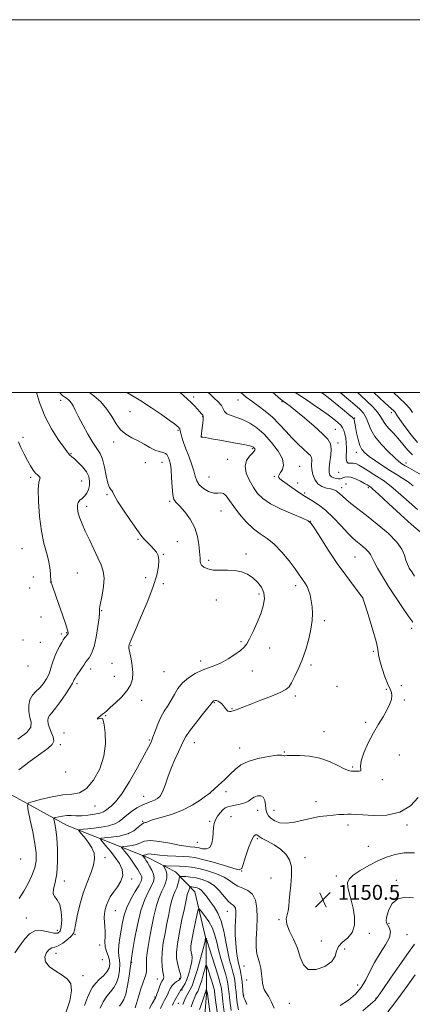
# Model space of a CAD drawing. Extents: x 2137300 to 2140200, y 359800 to 362700.
# Drawn here: x 2138118 to 2138328, y 362172 to 362700 of the extents above; entities that cross this region are included whole.
import ezdxf

# ---------------------------------------------------------------- set-up
doc = ezdxf.new("R2010")
doc.units = 0
doc.header["$MEASUREMENT"] = 0
for name, color, linetype, lineweight in [('32000', 7, 'Continuous', 0), ('DTM HARD BREAKLINE', 7, 'Continuous', 0), ('DTM SPOT ELEVATION', 2, 'Continuous', 13), ('INDEX CONTOUR', 41, 'Continuous', 13), ('INTERMEDIATE CONTOUR', 44, 'Continuous', 0), ('SPOT ELEVATION', 7, 'Continuous', 0)]:
    doc.layers.add(name, color=color, linetype=linetype, lineweight=lineweight)
doc.styles.add('Style-ITALICS', font='ITALICS.shx')

# ---------------------------------------------------------------- blocks, each defined once
blk = doc.blocks.new('SPOT')
at = {"layer": 'SPOT ELEVATION'}
for p, q in [((-3.91, -3.91), (3.82, 3.81)), ((-1.65, 3.77), (1.72, -3.93))]:
    blk.add_line(p, q, dxfattribs=at)

msp = doc.modelspace()

# ---------------------------------------------------------------- linework, layer by layer
at = {"layer": '32000', "flags": 128}
for points in [[(2137300, 359800), (2140200, 359800), (2140200, 362700), (2137300, 362700), (2137300, 359800)], [(2137500, 360000), (2140000, 360000), (2140000, 362500), (2137500, 362500), (2137500, 360000)]]:
    msp.add_lwpolyline(points, dxfattribs=at)
at = {"layer": 'DTM HARD BREAKLINE'}
msp.add_polyline3d([(2137897.83, 362353.7, 1193.97), (2137929.81, 362350.22, 1188.58), (2137969.35, 362351.96, 1182.58), (2137991.34, 362345.65, 1179.59), (2138003.35, 362340.1, 1178.59), (2138013.74, 362340.53, 1177.19), (2138026.93, 362338.18, 1175.79), (2138036.53, 362335.42, 1174.4), (2138044.54, 362328.26, 1173.4), (2138048.15, 362324.68, 1172.6), (2138057.37, 362314.72, 1170.8), (2138068.17, 362311.96, 1169.2), (2138101.37, 362300.1, 1163.21), (2138112.61, 362284.56, 1161.21), (2138143.03, 362267.89, 1157.02), (2138186.64, 362250.46, 1149.43), (2138201.05, 362242.92, 1146.83), (2138211.47, 362232.17, 1143.03), (2138217.56, 362206.23, 1139.84), (2138217.66, 362177.47, 1135.64), (2138214.99, 362143.5, 1132.25), (2138213.89, 362115.13, 1127.65), (2138222.35, 362096.38, 1122.46), (2138232.726, 362081.333, 1117.302)], dxfattribs=at)
at = {"layer": 'DTM SPOT ELEVATION'}
for p in [(2138139.7, 362495.78, 1160.59), (2138210.82, 362497.58, 1153.59), (2138234.54, 362496.07, 1150.69), (2138258.07, 362495.07, 1148.19), (2138176.82, 362489.73, 1156.89), (2138215.68, 362487.13, 1154.09), (2138297.05, 362486.37, 1143.89), (2138316.62, 362489.26, 1138.49), (2138202.44, 362479.78, 1156.19), (2138286.75, 362480.26, 1147.09), (2138119.49, 362476.06, 1163.49), (2138214.93, 362476.33, 1153.99), (2138168.02, 362473.57, 1158.49), (2138242.34, 362469.99, 1154.19), (2138288.17, 362473.01, 1147.49), (2138145.23, 362467.16, 1161.89), (2138229.04, 362464.12, 1154.69), (2138297.9, 362467.91, 1144.59), (2138184.95, 362462.39, 1158.89), (2138193.92, 362462.61, 1158.79), (2138267.53, 362460.41, 1151.29), (2138324.65, 362462.22, 1141.49), (2138123.65, 362454.55, 1164.29), (2138150.95, 362452.65, 1162.99), (2138219.11, 362454.68, 1154.89), (2138254.08, 362455.11, 1152.19), (2138288.47, 362457.14, 1146.79), (2138266.49, 362451.53, 1150.59), (2138290.03, 362448.97, 1149.49), (2138292.45, 362451.05, 1149.29), (2138304.31, 362449.05, 1148.29), (2138164.45, 362445.29, 1160.19), (2138270.33, 362446.08, 1151.59), (2138153.64, 362438.98, 1161.49), (2138197.98, 362441.68, 1158.19), (2138225.54, 362436.49, 1156.89), (2138273.27, 362430.95, 1153.99), (2138181.07, 362421.33, 1160.19), (2138118.99, 362416.36, 1164.99), (2138202.15, 362420.1, 1158.99), (2138194.57, 362413.18, 1159.9), (2138238.83, 362413.5, 1157.49), (2138297.21, 362411.8, 1152.99), (2138218.83, 362409.98, 1157.59), (2138124.98, 362401, 1165.49), (2138148.62, 362403.23, 1163.03), (2138185.11, 362400.68, 1160.6), (2138123.11, 362395.16, 1164.29), (2138134.56, 362398.42, 1163.99), (2138194.69, 362397.43, 1159.6), (2138265.41, 362396.44, 1156.49), (2138245.89, 362392.03, 1158.4), (2138301.44, 362390.01, 1153.99), (2138222.99, 362388.69, 1159.06), (2138129.16, 362379.58, 1165.02), (2138161.57, 362383.03, 1161.9), (2138280.76, 362377.68, 1155.68), (2138327.59, 362373.55, 1152.29), (2138140, 362370.44, 1164.3), (2138142.9, 362371.22, 1164.1), (2138119.44, 362367.34, 1165.42), (2138128.75, 362366.04, 1165.29), (2138177.26, 362364.34, 1159.9), (2138236.14, 362366.45, 1158.26), (2138251.54, 362363.09, 1157.19), (2138307.05, 362361.14, 1154.29), (2138122.19, 362353.32, 1165.9), (2138167.04, 362354.86, 1160.7), (2138214.57, 362356.04, 1158.49), (2138273.7, 362353.81, 1155.69), (2138155.7, 362351.82, 1161.49), (2138168.42, 362347.77, 1160.7), (2138194.95, 362350.27, 1158.99), (2138242.31, 362350.59, 1157.19), (2138148.29, 362343.84, 1161.7), (2138287.62, 362342.45, 1154.29), (2138322.13, 362342.88, 1152.49), (2138265.27, 362337.31, 1155.69), (2138313.98, 362340.83, 1154.29), (2138182.93, 362334.99, 1159.49), (2138221.96, 362333.77, 1155.89), (2138323.63, 362335.09, 1153.59), (2138163.65, 362326.69, 1159.89), (2138231.37, 362330.51, 1156.09), (2138302.89, 362323.09, 1154.59), (2138141.41, 362317.37, 1160.29), (2138280.63, 362318.13, 1154.69), (2138139.48, 362311.19, 1161.7), (2138187.07, 362313.68, 1158.19), (2138211.24, 362312.2, 1155.29), (2138235.48, 362309.37, 1154.69), (2138259.48, 362307.25, 1154.09), (2138320.92, 362305.55, 1152.19), (2138142.32, 362296.55, 1161.9), (2138296.03, 362299.18, 1154.19), (2138311.9, 362292.4, 1153.69), (2138219.63, 362285.11, 1153.99), (2138228.24, 362285.86, 1153.49), (2138184.09, 362283.49, 1156.79), (2138276.3, 362280.66, 1152.69), (2138157.96, 362278.22, 1159.19), (2138245.12, 362275.85, 1151.19), (2138253.81, 362275.85, 1152.89), (2138183.54, 362270.12, 1154.09), (2138219.44, 362270.08, 1152.29), (2138230.84, 362272.6, 1150.89), (2138293.53, 362268.15, 1151.49), (2138325.18, 362268.11, 1151.69), (2138176.08, 362263.45, 1154.49), (2138212.9, 362258.82, 1152.99), (2138244.98, 362260.73, 1149.79), (2138304.32, 362256.68, 1151.19), (2138118.27, 362249.86, 1161.5), (2138163.38, 362250.51, 1155.59), (2138270.52, 362250.58, 1150.19), (2138236.5, 362243.48, 1149.99), (2138141.65, 362238.09, 1157.49), (2138177.69, 362239.04, 1153.69), (2138252.22, 362239.56, 1149.59), (2138287.2, 362240.7, 1150.49), (2138319.44, 362238.43, 1148.09), (2138168.92, 362222.09, 1153.19), (2138228.91, 362221.72, 1145.19), (2138121.18, 362218.16, 1158.79), (2138256.55, 362217.36, 1149.89), (2138315.54, 362215.36, 1147.79), (2138137.9, 362211.65, 1158.79), (2138304.95, 362209.91, 1149.59), (2138147.25, 362209.39, 1155.89), (2138279.17, 362205.93, 1151.09), (2138325.11, 362209.29, 1147.19), (2138137.13, 362199.2, 1155.29), (2138160.43, 362203.64, 1154.59), (2138291.71, 362201.49, 1149.09), (2138161.94, 362195.78, 1155.69), (2138177.63, 362194.44, 1149.89), (2138237.83, 362192.42, 1147.19), (2138151.55, 362187.24, 1155.59), (2138191.44, 362185.39, 1146.79), (2138203.32, 362185.91, 1144.29), (2138239.31, 362184.87, 1147.29), (2138204.59, 362179.63, 1141.79), (2138298.66, 362182.2, 1148.79), (2138190.07, 362175.74, 1146.19), (2138237.62, 362176.69, 1146.09), (2138308.51, 362175.15, 1146.09), (2138202.67, 362172.41, 1140.99), (2138262.1, 362172.46, 1149.19)]:
    msp.add_point(p, dxfattribs=at)
at = {"layer": 'INDEX CONTOUR'}
for points in [[(2138117.475, 362228.657, 1160), (2138119.863, 362232.609, 1160), (2138122.207, 362236.766, 1160), (2138124.262, 362240.954, 1160), (2138125.751, 362245.007, 1160), (2138126.46, 362248.886, 1160), (2138126.433, 362253.062, 1160), (2138125.775, 362258.132, 1160), (2138124.638, 362264.362, 1160), (2138123.343, 362270.701, 1160), (2138122.256, 362275.771, 1160), (2138121.781, 362278.603, 1160), (2138122.474, 362279.878, 1160), (2138124.928, 362280.687, 1160), (2138129.444, 362281.861, 1160), (2138135.141, 362283.182, 1160), (2138140.844, 362284.168, 1160), (2138145.648, 362284.609, 1160), (2138149.72, 362285.369, 1160), (2138153.496, 362287.585, 1160), (2138157.241, 362292.046, 1160), (2138160.535, 362298.165, 1160), (2138162.787, 362305.005, 1160), (2138163.608, 362311.684, 1160), (2138163.431, 362317.517, 1160), (2138162.892, 362321.872, 1160), (2138162.476, 362324.323, 1160), (2138162.082, 362325.28, 1160), (2138161.457, 362325.36, 1160), (2138160.478, 362325.125, 1160), (2138159.542, 362324.911, 1160), (2138159.172, 362324.998, 1160), (2138159.725, 362325.576, 1160), (2138162.116, 362327.435, 1160), (2138163.133, 362328.307, 1160), (2138164.288, 362329.379, 1160), (2138166.12, 362331.053, 1160), (2138168.948, 362333.59, 1160), (2138172.213, 362336.705, 1160), (2138175.139, 362339.975, 1160), (2138177.105, 362343.095, 1160), (2138178.12, 362346.223, 1160), (2138178.348, 362349.636, 1160), (2138177.981, 362353.457, 1160), (2138177.308, 362357.187, 1160), (2138176.247, 362361.95, 1160), (2138176.091, 362362.843, 1160), (2138176.093, 362363.361, 1160), (2138176.188, 362363.936, 1160), (2138176.385, 362364.681, 1160), (2138176.711, 362365.631, 1160), (2138177.246, 362366.953, 1160), (2138180.143, 362373.688, 1160), (2138183, 362380.394, 1160), (2138186.265, 362388.335, 1160), (2138189.172, 362395.974, 1160), (2138191.11, 362402.085, 1160), (2138192.09, 362406.672, 1160), (2138192.275, 362410.05, 1160), (2138191.824, 362412.531, 1160), (2138190.872, 362414.436, 1160), (2138189.548, 362416.082, 1160), (2138187.994, 362417.714, 1160), (2138185.037, 362420.632, 1160), (2138183.935, 362421.816, 1160), (2138182.62, 362423.501, 1160), (2138180.458, 362426.523, 1160), (2138177.097, 362431.341, 1160), (2138173.3, 362436.909, 1160), (2138170.111, 362441.807, 1160), (2138168.291, 362444.951, 1160), (2138167.482, 362446.618, 1160), (2138167.045, 362447.426, 1160), (2138166.462, 362448.01, 1160), (2138165.702, 362449.078, 1160), (2138164.856, 362451.357, 1160), (2138163.987, 362455.259, 1160), (2138163.054, 362459.937, 1160), (2138161.986, 362464.229, 1160), (2138160.701, 362467.344, 1160), (2138159.063, 362469.969, 1160), (2138156.924, 362473.164, 1160), (2138154.246, 362477.635, 1160), (2138151.44, 362482.689, 1160), (2138149.024, 362487.283, 1160), (2138147.377, 362490.612, 1160), (2138146.306, 362492.834, 1160), (2138145.475, 362494.345, 1160), (2138144.61, 362495.483, 1160), (2138143.69, 362496.351, 1160), (2138142.757, 362496.993, 1160), (2138141.821, 362497.514, 1160), (2138140.76, 362498.266, 1160), (2138139.422, 362499.661, 1160), (2138139.175, 362500, 1160)], [(2138329.149, 362401.494, 1150), (2138327.612, 362403.821, 1150), (2138326.343, 362405.892, 1150), (2138325.302, 362407.915, 1150), (2138324.479, 362410.125, 1150), (2138323.728, 362412.744, 1150), (2138322.374, 362415.936, 1150), (2138319.609, 362419.855, 1150), (2138314.947, 362424.525, 1150), (2138309.196, 362429.452, 1150), (2138303.487, 362434.013, 1150), (2138295.072, 362440.582, 1150), (2138292.36, 362442.773, 1150), (2138290.475, 362444.435, 1150), (2138289.163, 362445.674, 1150), (2138288.141, 362446.589, 1150), (2138287.135, 362447.275, 1150), (2138285.91, 362447.815, 1150), (2138284.242, 362448.291, 1150), (2138282.017, 362448.818, 1150), (2138279.572, 362449.66, 1150), (2138277.356, 362451.119, 1150), (2138275.728, 362453.366, 1150), (2138274.694, 362456.058, 1150), (2138274.168, 362458.72, 1150), (2138274.043, 362460.967, 1150), (2138274.186, 362464.121, 1150), (2138274.011, 362465.166, 1150), (2138273.357, 362466.201, 1150), (2138271.977, 362467.591, 1150), (2138269.719, 362469.63, 1150), (2138266.798, 362472.312, 1150), (2138263.522, 362475.557, 1150), (2138260.137, 362479.244, 1150), (2138256.645, 362483.091, 1150), (2138252.988, 362486.774, 1150), (2138249.162, 362490.035, 1150), (2138245.392, 362492.878, 1150), (2138241.955, 362495.37, 1150), (2138239.03, 362497.6, 1150), (2138236.065, 362500, 1150)], [(2138327.994, 362466.675, 1140), (2138325.438, 362469.359, 1140), (2138320.392, 362475.407, 1140), (2138317.738, 362478.329, 1140), (2138315.255, 362481.001, 1140), (2138313.292, 362483.334, 1140), (2138312.028, 362485.316, 1140), (2138310.948, 362487.249, 1140), (2138309.366, 362489.51, 1140), (2138306.803, 362492.344, 1140), (2138303.599, 362495.474, 1140), (2138300.302, 362498.488, 1140), (2138298.568, 362500, 1140)], [(2138171.218, 362170.892, 1150), (2138172.43, 362172.63, 1150), (2138173.529, 362174.504, 1150), (2138174.545, 362177.419, 1150), (2138175.487, 362181.899, 1150), (2138176.289, 362186.943, 1150), (2138176.864, 362191.17, 1150), (2138177.16, 362193.555, 1150), (2138177.256, 362194.495, 1150), (2138177.264, 362194.741, 1150), (2138177.305, 362195.096, 1150), (2138177.542, 362196.571, 1150), (2138178.144, 362200.226, 1150), (2138179.238, 362206.653, 1150), (2138180.77, 362214.558, 1150), (2138182.64, 362222.174, 1150), (2138184.716, 362228.101, 1150), (2138186.721, 362232.403, 1150), (2138188.345, 362235.505, 1150), (2138189.331, 362237.828, 1150), (2138189.645, 362239.761, 1150), (2138189.308, 362241.684, 1150), (2138188.394, 362243.855, 1150), (2138187.202, 362246.041, 1150), (2138186.085, 362247.887, 1150), (2138185.314, 362249.132, 1150), (2138184.821, 362249.904, 1150), (2138184.46, 362250.427, 1150), (2138184.112, 362250.88, 1150), (2138183.433, 362251.706, 1150), (2138183.475, 362251.769, 1150), (2138183.713, 362251.795, 1150), (2138184.155, 362251.833, 1150), (2138184.705, 362251.912, 1150), (2138185.238, 362252.054, 1150), (2138185.681, 362252.264, 1150), (2138186.169, 362252.457, 1150), (2138186.89, 362252.53, 1150), (2138188.047, 362252.412, 1150), (2138189.919, 362252.16, 1150), (2138192.798, 362251.86, 1150), (2138196.79, 362251.587, 1150), (2138201.244, 362251.357, 1150), (2138205.318, 362251.171, 1150), (2138208.495, 362250.985, 1150), (2138211.549, 362250.57, 1150), (2138215.575, 362249.652, 1150), (2138221.226, 362248.091, 1150), (2138227.371, 362246.291, 1150), (2138232.432, 362244.791, 1150), (2138235.281, 362244.112, 1150), (2138236.572, 362244.694, 1150), (2138237.408, 362246.957, 1150), (2138238.653, 362251.017, 1150), (2138240.214, 362255.768, 1150), (2138241.76, 362259.798, 1150), (2138243.02, 362262.041, 1150), (2138243.969, 362262.817, 1150), (2138244.644, 362262.79, 1150), (2138245.163, 362262.49, 1150), (2138245.977, 362261.909, 1150), (2138247.617, 362260.903, 1150), (2138250.412, 362259.372, 1150), (2138253.874, 362257.391, 1150), (2138257.31, 362255.075, 1150), (2138260.123, 362252.477, 1150), (2138262.109, 362249.392, 1150), (2138263.16, 362245.551, 1150), (2138263.266, 362240.844, 1150), (2138262.807, 362235.81, 1150), (2138262.264, 362231.149, 1150), (2138261.988, 362227.399, 1150), (2138261.826, 362224.46, 1150), (2138261.495, 362222.068, 1150), (2138260.865, 362219.936, 1150), (2138260.4, 362217.668, 1150), (2138260.713, 362214.84, 1150), (2138262.196, 362211.149, 1150), (2138264.339, 362206.756, 1150), (2138266.411, 362201.943, 1150), (2138267.953, 362197.094, 1150), (2138269.598, 362193.017, 1150), (2138272.255, 362190.626, 1150), (2138276.441, 362190.541, 1150), (2138281.112, 362192.22, 1150), (2138284.835, 362194.829, 1150), (2138286.636, 362197.647, 1150), (2138287.379, 362200.4, 1150), (2138288.388, 362202.924, 1150), (2138290.597, 362205.168, 1150), (2138293.386, 362207.514, 1150), (2138295.747, 362210.456, 1150), (2138296.897, 362214.326, 1150), (2138296.959, 362218.813, 1150), (2138296.284, 362223.445, 1150), (2138295.222, 362227.796, 1150), (2138294.123, 362231.632, 1150), (2138293.336, 362234.763, 1150), (2138293.209, 362237.116, 1150), (2138294.075, 362239.07, 1150), (2138296.266, 362241.12, 1150), (2138299.941, 362243.614, 1150), (2138304.572, 362246.317, 1150), (2138309.461, 362248.852, 1150), (2138314.09, 362250.891, 1150), (2138318.68, 362252.324, 1150), (2138323.631, 362253.091, 1150), (2138329.122, 362253.193, 1150)], [(2138205.016, 362171.855, 1140), (2138205.706, 362173.587, 1140), (2138206.499, 362175.285, 1140), (2138207.375, 362176.98, 1140), (2138208.242, 362178.513, 1140), (2138209.057, 362179.894, 1140), (2138209.973, 362181.838, 1140), (2138211.195, 362185.233, 1140), (2138212.822, 362190.544, 1140), (2138214.54, 362196.543, 1140), (2138215.93, 362201.579, 1140), (2138216.687, 362204.422, 1140), (2138216.95, 362205.523, 1140), (2138216.968, 362205.757, 1140), (2138216.952, 362205.857, 1140), (2138216.954, 362206.004, 1140), (2138216.985, 362206.242, 1140), (2138217.242, 362207.452, 1140), (2138217.284, 362207.481, 1140), (2138217.362, 362207.391, 1140), (2138217.498, 362207.211, 1140), (2138217.662, 362206.971, 1140), (2138217.809, 362206.706, 1140), (2138217.951, 362206.306, 1140), (2138218.318, 362205.095, 1140), (2138219.196, 362202.254, 1140), (2138222.559, 362191.567, 1140), (2138224.143, 362186.437, 1140), (2138225.1, 362183.139, 1140), (2138225.545, 362181.31, 1140), (2138225.719, 362180.203, 1140), (2138226.068, 362177.079, 1140), (2138226.517, 362173.445, 1140), (2138227.26, 362167.743, 1140)]]:
    msp.add_polyline3d(points, dxfattribs=at)
at = {"layer": 'INTERMEDIATE CONTOUR'}
for points in [[(2138115.036, 362199.546, 1158), (2138118.54, 362204.323, 1158), (2138120.59, 362207.177, 1158), (2138122.966, 362209.751, 1158), (2138125.866, 362211.34, 1158), (2138129.354, 362211.492, 1158), (2138132.946, 362210.783, 1158), (2138136.022, 362210.046, 1158), (2138138.11, 362210.018, 1158), (2138139.329, 362211.063, 1158), (2138139.949, 362213.449, 1158), (2138140.171, 362217.224, 1158), (2138139.939, 362221.548, 1158), (2138139.13, 362225.363, 1158), (2138137.753, 362227.913, 1158), (2138136.341, 362229.667, 1158), (2138135.556, 362231.398, 1158), (2138135.841, 362233.803, 1158), (2138136.76, 362237.266, 1158), (2138137.657, 362242.094, 1158), (2138138.016, 362248.348, 1158), (2138137.899, 362255.104, 1158), (2138137.508, 362261.193, 1158), (2138137.027, 362265.696, 1158), (2138136.561, 362268.685, 1158), (2138136.198, 362270.482, 1158), (2138136.042, 362271.413, 1158), (2138136.27, 362271.832, 1158), (2138137.077, 362272.098, 1158), (2138138.583, 362272.481, 1158), (2138140.602, 362272.893, 1158), (2138142.873, 362273.154, 1158), (2138145.215, 362273.155, 1158), (2138147.768, 362273.049, 1158), (2138150.754, 362273.058, 1158), (2138154.252, 362273.345, 1158), (2138157.763, 362273.854, 1158), (2138160.649, 362274.468, 1158), (2138162.48, 362275.11, 1158), (2138163.675, 362275.844, 1158), (2138166.589, 362278.112, 1158), (2138169.054, 362280.546, 1158), (2138172.376, 362284.874, 1158), (2138176.514, 362291.461, 1158), (2138180.79, 362298.927, 1158), (2138184.372, 362305.458, 1158), (2138186.663, 362309.752, 1158), (2138188.021, 362312.557, 1158), (2138189.042, 362315.137, 1158), (2138190.22, 362318.449, 1158), (2138191.636, 362322.238, 1158), (2138193.272, 362325.948, 1158), (2138195.089, 362329.166, 1158), (2138196.978, 362332.068, 1158), (2138198.814, 362334.974, 1158), (2138200.55, 362338.113, 1158), (2138202.458, 362341.332, 1158), (2138204.892, 362344.388, 1158), (2138208.074, 362347.071, 1158), (2138211.718, 362349.307, 1158), (2138215.409, 362351.06, 1158), (2138218.842, 362352.365, 1158), (2138222.16, 362353.562, 1158), (2138225.618, 362355.064, 1158), (2138229.342, 362357.141, 1158), (2138232.945, 362359.491, 1158), (2138235.911, 362361.667, 1158), (2138237.909, 362363.419, 1158), (2138239.349, 362365.268, 1158), (2138240.821, 362367.932, 1158), (2138242.751, 362371.885, 1158), (2138244.888, 362376.625, 1158), (2138246.815, 362381.407, 1158), (2138248.16, 362385.635, 1158), (2138248.738, 362389.32, 1158), (2138248.409, 362392.624, 1158), (2138247.104, 362395.666, 1158), (2138245.031, 362398.393, 1158), (2138242.468, 362400.711, 1158), (2138239.63, 362402.534, 1158), (2138236.48, 362403.823, 1158), (2138232.919, 362404.545, 1158), (2138228.94, 362404.739, 1158), (2138224.902, 362404.711, 1158), (2138221.259, 362404.838, 1158), (2138218.379, 362405.402, 1158), (2138216.312, 362406.311, 1158), (2138215.023, 362407.378, 1158), (2138214.436, 362408.446, 1158), (2138214.3, 362409.468, 1158), (2138214.325, 362410.426, 1158), (2138214.271, 362411.387, 1158), (2138214.121, 362412.757, 1158), (2138213.914, 362415.025, 1158), (2138213.615, 362418.51, 1158), (2138212.918, 362422.854, 1158), (2138211.443, 362427.529, 1158), (2138208.992, 362432.032, 1158), (2138206.079, 362435.973, 1158), (2138203.401, 362438.99, 1158), (2138201.5, 362440.957, 1158), (2138200.316, 362442.697, 1158), (2138199.636, 362445.273, 1158), (2138199.26, 362449.372, 1158), (2138199.024, 362454.191, 1158), (2138198.777, 362458.552, 1158), (2138198.407, 362461.56, 1158), (2138197.955, 362463.444, 1158), (2138197.507, 362464.717, 1158), (2138197.096, 362465.793, 1158), (2138196.56, 362466.704, 1158), (2138195.688, 362467.383, 1158), (2138194.312, 362467.832, 1158), (2138192.439, 362468.311, 1158), (2138190.117, 362469.145, 1158), (2138187.403, 362470.555, 1158), (2138184.377, 362472.327, 1158), (2138181.126, 362474.144, 1158), (2138177.767, 362475.811, 1158), (2138174.522, 362477.63, 1158), (2138171.646, 362480.03, 1158), (2138169.266, 362483.295, 1158), (2138167.014, 362487.147, 1158), (2138164.398, 362491.168, 1158), (2138161.085, 362494.969, 1158), (2138157.386, 362498.292, 1158), (2138155.027, 362500, 1158)], [(2138117.145, 362297.605, 1162), (2138123.258, 362302.26, 1162), (2138128.924, 362306.476, 1162), (2138132.901, 362309.352, 1162), (2138135.154, 362311.31, 1162), (2138135.949, 362313.11, 1162), (2138135.601, 362315.328, 1162), (2138134.623, 362317.824, 1162), (2138133.579, 362320.275, 1162), (2138132.931, 362322.415, 1162), (2138132.748, 362324.195, 1162), (2138132.996, 362325.622, 1162), (2138133.674, 362326.804, 1162), (2138134.904, 362328.273, 1162), (2138136.838, 362330.662, 1162), (2138139.492, 362334.323, 1162), (2138142.323, 362338.466, 1162), (2138144.652, 362342.015, 1162), (2138145.98, 362344.169, 1162), (2138146.536, 362345.212, 1162), (2138146.731, 362345.701, 1162), (2138146.934, 362346.145, 1162), (2138147.35, 362346.854, 1162), (2138148.14, 362348.089, 1162), (2138150.786, 362352.091, 1162), (2138151.989, 362353.886, 1162), (2138152.738, 362354.979, 1162), (2138153.261, 362355.677, 1162), (2138153.909, 362356.46, 1162), (2138154.936, 362357.795, 1162), (2138156.215, 362360.096, 1162), (2138157.527, 362363.761, 1162), (2138158.676, 362368.901, 1162), (2138159.575, 362374.472, 1162), (2138160.162, 362379.142, 1162), (2138160.411, 362381.923, 1162), (2138160.434, 362383.207, 1162), (2138160.376, 362383.729, 1162), (2138160.377, 362384.206, 1162), (2138160.553, 362385.27, 1162), (2138161.773, 362391.339, 1162), (2138162.524, 362395.994, 1162), (2138162.86, 362400.535, 1162), (2138162.462, 362404.279, 1162), (2138161.343, 362407.665, 1162), (2138159.603, 362411.411, 1162), (2138157.383, 362416.001, 1162), (2138155, 362420.984, 1162), (2138152.815, 362425.674, 1162), (2138151.115, 362429.539, 1162), (2138149.898, 362432.663, 1162), (2138149.087, 362435.282, 1162), (2138148.631, 362437.582, 1162), (2138148.579, 362439.544, 1162), (2138149.004, 362441.096, 1162), (2138149.929, 362442.235, 1162), (2138151.164, 362443.225, 1162), (2138152.467, 362444.396, 1162), (2138153.623, 362446, 1162), (2138154.516, 362447.975, 1162), (2138155.054, 362450.179, 1162), (2138155.137, 362452.496, 1162), (2138154.63, 362454.918, 1162), (2138153.391, 362457.461, 1162), (2138151.394, 362460.086, 1162), (2138149.084, 362462.523, 1162), (2138147.026, 362464.445, 1162), (2138145.649, 362465.627, 1162), (2138144.371, 362466.635, 1162), (2138143.94, 362467.101, 1162), (2138143.093, 362468.228, 1162), (2138141.326, 362470.644, 1162), (2138138.346, 362474.804, 1162), (2138134.7, 362480.491, 1162), (2138131.145, 362487.316, 1162), (2138128.299, 362494.767, 1162), (2138126.773, 362500, 1162)], [(2138142.544, 362167.803, 1156), (2138144.495, 362173.798, 1156), (2138145.475, 362179.069, 1156), (2138145.017, 362182.803, 1156), (2138143.246, 362185.381, 1156), (2138140.438, 362187.485, 1156), (2138136.977, 362189.68, 1156), (2138133.695, 362192.066, 1156), (2138131.537, 362194.629, 1156), (2138131.162, 362197.284, 1156), (2138132.088, 362199.676, 1156), (2138133.55, 362201.383, 1156), (2138134.961, 362202.169, 1156), (2138136.45, 362202.552, 1156), (2138138.322, 362203.237, 1156), (2138140.737, 362204.721, 1156), (2138143.255, 362206.659, 1156), (2138145.289, 362208.499, 1156), (2138146.436, 362209.934, 1156), (2138147.026, 362211.651, 1156), (2138147.576, 362214.579, 1156), (2138148.508, 362219.34, 1156), (2138149.88, 362225.313, 1156), (2138151.659, 362231.563, 1156), (2138153.742, 362237.302, 1156), (2138155.75, 362242.322, 1156), (2138157.235, 362246.56, 1156), (2138157.831, 362250.023, 1156), (2138157.502, 362253.01, 1156), (2138156.294, 362255.892, 1156), (2138154.343, 362258.901, 1156), (2138152.157, 362261.714, 1156), (2138150.333, 362263.872, 1156), (2138149.364, 362265.055, 1156), (2138149.313, 362265.513, 1156), (2138150.135, 362265.64, 1156), (2138151.787, 362265.769, 1156), (2138154.231, 362265.995, 1156), (2138157.428, 362266.357, 1156), (2138161.244, 362266.892, 1156), (2138165.16, 362267.648, 1156), (2138168.558, 362268.672, 1156), (2138171.027, 362269.998, 1156), (2138172.973, 362271.591, 1156), (2138175.005, 362273.398, 1156), (2138177.57, 362275.337, 1156), (2138180.467, 362277.205, 1156), (2138183.329, 362278.767, 1156), (2138185.858, 362279.865, 1156), (2138188.026, 362280.648, 1156), (2138189.872, 362281.345, 1156), (2138191.447, 362282.208, 1156), (2138192.85, 362283.603, 1156), (2138194.192, 362285.922, 1156), (2138195.58, 362289.416, 1156), (2138197.099, 362293.761, 1156), (2138198.833, 362298.492, 1156), (2138200.796, 362303.161, 1156), (2138202.741, 362307.391, 1156), (2138204.356, 362310.819, 1156), (2138205.495, 362313.297, 1156), (2138206.692, 362315.529, 1156), (2138208.651, 362318.43, 1156), (2138211.789, 362322.569, 1156), (2138215.382, 362327.127, 1156), (2138218.421, 362330.94, 1156), (2138220.153, 362333.139, 1156), (2138221.07, 362334.324, 1156), (2138221.246, 362334.466, 1156), (2138221.503, 362334.598, 1156), (2138221.879, 362334.733, 1156), (2138222.403, 362334.856, 1156), (2138223.082, 362334.851, 1156), (2138223.918, 362334.577, 1156), (2138224.894, 362333.937, 1156), (2138225.92, 362333.011, 1156), (2138226.888, 362331.925, 1156), (2138228.467, 362329.833, 1156), (2138229.199, 362329.155, 1156), (2138229.966, 362328.89, 1156), (2138230.719, 362328.924, 1156), (2138231.38, 362329.086, 1156), (2138231.925, 362329.25, 1156), (2138232.557, 362329.469, 1156), (2138233.529, 362329.841, 1156), (2138237.659, 362331.464, 1156), (2138241.525, 362332.946, 1156), (2138246.801, 362334.947, 1156), (2138252.474, 362337.148, 1156), (2138257.255, 362339.149, 1156), (2138260.221, 362340.712, 1156), (2138261.912, 362342.262, 1156), (2138263.229, 362344.389, 1156), (2138264.89, 362347.556, 1156), (2138266.859, 362351.714, 1156), (2138268.914, 362356.69, 1156), (2138270.842, 362362.248, 1156), (2138272.482, 362367.924, 1156), (2138273.681, 362373.195, 1156), (2138274.333, 362377.674, 1156), (2138274.504, 362381.518, 1156), (2138274.304, 362385.022, 1156), (2138273.836, 362388.392, 1156), (2138273.18, 362391.485, 1156), (2138272.408, 362394.067, 1156), (2138271.581, 362395.994, 1156), (2138270.715, 362397.472, 1156), (2138268.812, 362400.269, 1156), (2138267.398, 362402.321, 1156), (2138265.193, 362405.389, 1156), (2138261.962, 362409.677, 1156), (2138258.065, 362414.437, 1156), (2138254.006, 362418.686, 1156), (2138250.175, 362421.752, 1156), (2138246.506, 362424.213, 1156), (2138242.818, 362426.956, 1156), (2138239.021, 362430.614, 1156), (2138235.395, 362434.788, 1156), (2138232.308, 362438.822, 1156), (2138230.017, 362442.146, 1156), (2138228.322, 362444.543, 1156), (2138226.908, 362445.878, 1156), (2138225.476, 362446.164, 1156), (2138223.787, 362445.981, 1156), (2138221.612, 362446.052, 1156), (2138218.87, 362446.933, 1156), (2138216.046, 362448.499, 1156), (2138213.772, 362450.458, 1156), (2138212.471, 362452.605, 1156), (2138211.743, 362455.079, 1156), (2138210.983, 362458.107, 1156), (2138209.74, 362461.803, 1156), (2138208.191, 362465.844, 1156), (2138206.665, 362469.793, 1156), (2138205.436, 362473.267, 1156), (2138204.544, 362476.095, 1156), (2138203.974, 362478.16, 1156), (2138203.689, 362479.409, 1156), (2138203.52, 362480.39, 1156), (2138203.395, 362480.651, 1156), (2138203.142, 362480.951, 1156), (2138202.711, 362481.366, 1156), (2138201.975, 362482.014, 1156), (2138200.506, 362483.182, 1156), (2138197.796, 362485.202, 1156), (2138193.538, 362488.252, 1156), (2138188.225, 362491.905, 1156), (2138182.547, 362495.583, 1156), (2138177.135, 362498.804, 1156), (2138175.001, 362500, 1156)], [(2138152.388, 362171.346, 1154), (2138154.048, 362175.634, 1154), (2138155.368, 362178.799, 1154), (2138156.632, 362181.134, 1154), (2138158.199, 362183.122, 1154), (2138160.286, 362185.155, 1154), (2138162.53, 362187.257, 1154), (2138164.425, 362189.358, 1154), (2138165.567, 362191.414, 1154), (2138165.963, 362193.467, 1154), (2138165.724, 362195.584, 1154), (2138165.004, 362197.824, 1154), (2138164.131, 362200.218, 1154), (2138163.479, 362202.791, 1154), (2138163.307, 362205.54, 1154), (2138163.419, 362208.348, 1154), (2138163.507, 362211.071, 1154), (2138163.348, 362213.601, 1154), (2138163.076, 362215.977, 1154), (2138162.911, 362218.273, 1154), (2138163.031, 362220.551, 1154), (2138163.441, 362222.817, 1154), (2138164.1, 362225.063, 1154), (2138164.997, 362227.301, 1154), (2138166.222, 362229.619, 1154), (2138167.89, 362232.124, 1154), (2138169.979, 362234.891, 1154), (2138171.913, 362237.869, 1154), (2138172.976, 362240.971, 1154), (2138172.641, 362244.13, 1154), (2138171.136, 362247.347, 1154), (2138168.879, 362250.642, 1154), (2138166.289, 362253.961, 1154), (2138163.808, 362256.958, 1154), (2138161.882, 362259.212, 1154), (2138160.93, 362260.446, 1154), (2138161.263, 362260.951, 1154), (2138163.169, 362261.161, 1154), (2138166.718, 362261.467, 1154), (2138171.127, 362262.099, 1154), (2138175.399, 362263.244, 1154), (2138178.738, 362264.97, 1154), (2138181.166, 362266.864, 1154), (2138182.907, 362268.391, 1154), (2138184.157, 362269.168, 1154), (2138184.99, 362269.4, 1154), (2138185.451, 362269.44, 1154), (2138185.725, 362269.601, 1154), (2138186.57, 362270.024, 1154), (2138188.882, 362270.807, 1154), (2138193.232, 362272.038, 1154), (2138198.893, 362273.756, 1154), (2138204.811, 362275.988, 1154), (2138210.068, 362278.666, 1154), (2138214.297, 362281.345, 1154), (2138217.264, 362283.485, 1154), (2138218.862, 362284.695, 1154), (2138219.473, 362285.183, 1154), (2138220.312, 362285.917, 1154), (2138221.718, 362287.166, 1154), (2138224.195, 362289.407, 1154), (2138227.299, 362292.278, 1154), (2138230.417, 362295.271, 1154), (2138233.168, 362297.962, 1154), (2138236.096, 362300.269, 1154), (2138239.979, 362302.196, 1154), (2138245.235, 362303.735, 1154), (2138250.844, 362304.842, 1154), (2138255.429, 362305.46, 1154), (2138257.982, 362305.586, 1154), (2138258.988, 362305.425, 1154), (2138259.302, 362305.233, 1154), (2138259.736, 362305.204, 1154), (2138260.911, 362305.289, 1154), (2138263.406, 362305.377, 1154), (2138267.57, 362305.33, 1154), (2138272.843, 362304.913, 1154), (2138278.439, 362303.864, 1154), (2138283.653, 362302.069, 1154), (2138288.111, 362299.995, 1154), (2138291.519, 362298.256, 1154), (2138293.733, 362297.306, 1154), (2138295.197, 362296.968, 1154), (2138296.501, 362296.904, 1154), (2138298.054, 362296.86, 1154), (2138299.528, 362296.908, 1154), (2138300.415, 362297.199, 1154), (2138300.429, 362297.938, 1154), (2138300.178, 362299.528, 1154), (2138300.494, 362302.42, 1154), (2138301.985, 362306.85, 1154), (2138304.369, 362312.169, 1154), (2138307.135, 362317.511, 1154), (2138309.838, 362322.181, 1154), (2138312.274, 362326.172, 1154), (2138314.301, 362329.652, 1154), (2138315.798, 362332.743, 1154), (2138316.723, 362335.397, 1154), (2138317.055, 362337.523, 1154), (2138316.79, 362339.168, 1154), (2138315.999, 362340.931, 1154), (2138314.772, 362343.549, 1154), (2138313.24, 362347.471, 1154), (2138311.712, 362352, 1154), (2138310.54, 362356.149, 1154), (2138309.921, 362359.303, 1154), (2138309.443, 362362.338, 1154), (2138308.537, 362366.501, 1154), (2138306.836, 362372.542, 1154), (2138304.772, 362379.231, 1154), (2138302.976, 362384.845, 1154), (2138301.366, 362389.805, 1154), (2138301.243, 362390.037, 1154), (2138300.651, 362390.849, 1154), (2138296.212, 362396.702, 1154), (2138292.297, 362401.999, 1154), (2138287.778, 362408.386, 1154), (2138283.117, 362415.34, 1154), (2138278.888, 362421.881, 1154), (2138275.693, 362426.919, 1154), (2138273.794, 362429.749, 1154), (2138272.088, 362431.216, 1154), (2138269.133, 362432.552, 1154), (2138263.989, 362434.705, 1154), (2138257.737, 362437.482, 1154), (2138251.958, 362440.406, 1154), (2138247.85, 362443.141, 1154), (2138245.064, 362445.903, 1154), (2138242.863, 362449.048, 1154), (2138240.733, 362452.791, 1154), (2138239.045, 362456.776, 1154), (2138238.391, 362460.508, 1154), (2138239.133, 362463.576, 1154), (2138240.7, 362465.916, 1154), (2138242.294, 362467.55, 1154), (2138243.279, 362468.538, 1154), (2138243.686, 362469.094, 1154), (2138243.709, 362469.468, 1154), (2138243.524, 362469.863, 1154), (2138243.223, 362470.275, 1154), (2138242.877, 362470.651, 1154), (2138242.39, 362470.976, 1154), (2138241.006, 362471.39, 1154), (2138237.801, 362472.07, 1154), (2138232.309, 362473.111, 1154), (2138225.894, 362474.281, 1154), (2138220.375, 362475.269, 1154), (2138217.124, 362475.839, 1154), (2138215.722, 362476.07, 1154), (2138215.301, 362476.121, 1154), (2138215.038, 362476.124, 1154), (2138214.987, 362476.136, 1154), (2138214.95, 362476.173, 1154), (2138214.887, 362476.314, 1154), (2138214.885, 362476.38, 1154), (2138215.438, 362481.108, 1154), (2138215.718, 362483.626, 1154), (2138215.921, 362485.758, 1154), (2138215.974, 362486.997, 1154), (2138215.89, 362487.56, 1154), (2138215.701, 362487.843, 1154), (2138214.922, 362488.789, 1154), (2138214.088, 362489.748, 1154), (2138212.821, 362491.146, 1154), (2138211.222, 362492.845, 1154), (2138209.435, 362494.657, 1154), (2138207.554, 362496.455, 1154), (2138205.47, 362498.364, 1154), (2138203.657, 362500, 1154)], [(2138328.213, 362376.778, 1152), (2138326.157, 362379.633, 1152), (2138323.005, 362384.238, 1152), (2138319.152, 362390.008, 1152), (2138315.267, 362395.987, 1152), (2138311.918, 362401.352, 1152), (2138309.281, 362405.812, 1152), (2138307.431, 362409.214, 1152), (2138305.586, 362413.094, 1152), (2138304.626, 362414.467, 1152), (2138303.083, 362416.013, 1152), (2138301.179, 362417.645, 1152), (2138297.635, 362420.476, 1152), (2138295.834, 362422.095, 1152), (2138293.351, 362424.637, 1152), (2138289.834, 362428.463, 1152), (2138285.676, 362432.876, 1152), (2138281.456, 362436.914, 1152), (2138277.617, 362439.876, 1152), (2138274.057, 362442.102, 1152), (2138270.539, 362444.192, 1152), (2138266.926, 362446.581, 1152), (2138263.476, 362449.046, 1152), (2138258.425, 362452.744, 1152), (2138257.075, 362453.79, 1152), (2138256.393, 362454.536, 1152), (2138256.277, 362455.186, 1152), (2138256.647, 362455.955, 1152), (2138257.432, 362457.059, 1152), (2138258.443, 362458.711, 1152), (2138259.025, 362461.098, 1152), (2138258.409, 362464.399, 1152), (2138256.077, 362468.648, 1152), (2138252.53, 362473.287, 1152), (2138248.525, 362477.607, 1152), (2138244.672, 362481.044, 1152), (2138241.012, 362483.605, 1152), (2138237.446, 362485.435, 1152), (2138233.957, 362486.707, 1152), (2138230.877, 362487.682, 1152), (2138228.626, 362488.645, 1152), (2138227.426, 362489.836, 1152), (2138226.716, 362491.308, 1152), (2138225.741, 362493.067, 1152), (2138223.966, 362495.081, 1152), (2138221.734, 362497.16, 1152), (2138219.61, 362499.075, 1152), (2138218.7, 362500, 1152)], [(2138334.425, 362423.344, 1148), (2138327.595, 362429.241, 1148), (2138321.64, 362434.6, 1148), (2138315.183, 362440.526, 1148), (2138309.832, 362445.464, 1148), (2138306.769, 362448.263, 1148), (2138305.485, 362449.388, 1148), (2138305.047, 362449.709, 1148), (2138304.63, 362449.972, 1148), (2138303.84, 362450.435, 1148), (2138302.392, 362451.234, 1148), (2138300.14, 362452.413, 1148), (2138297.492, 362453.66, 1148), (2138294.998, 362454.572, 1148), (2138293.089, 362454.86, 1148), (2138291.733, 362454.685, 1148), (2138290.783, 362454.321, 1148), (2138290.077, 362454.002, 1148), (2138289.393, 362453.8, 1148), (2138288.495, 362453.743, 1148), (2138287.238, 362453.865, 1148), (2138285.838, 362454.209, 1148), (2138284.6, 362454.818, 1148), (2138283.775, 362455.772, 1148), (2138283.397, 362457.29, 1148), (2138283.442, 362459.625, 1148), (2138283.838, 362462.875, 1148), (2138284.303, 362466.518, 1148), (2138284.504, 362469.876, 1148), (2138284.093, 362472.512, 1148), (2138282.664, 362474.947, 1148), (2138279.794, 362477.945, 1148), (2138275.334, 362481.98, 1148), (2138270.208, 362486.389, 1148), (2138265.613, 362490.222, 1148), (2138262.468, 362492.756, 1148), (2138260.598, 362494.183, 1148), (2138258.79, 362495.453, 1148), (2138257.435, 362496.517, 1148), (2138254.519, 362498.913, 1148), (2138253.222, 362500, 1148)], [(2138330.645, 362437.35, 1146), (2138326.334, 362441.139, 1146), (2138321.777, 362445.225, 1146), (2138317.75, 362448.759, 1146), (2138314.789, 362451.141, 1146), (2138312.47, 362452.76, 1146), (2138310.129, 362454.254, 1146), (2138307.29, 362456.094, 1146), (2138304.243, 362458.086, 1146), (2138301.466, 362459.871, 1146), (2138299.314, 362461.156, 1146), (2138297.649, 362461.915, 1146), (2138296.21, 362462.19, 1146), (2138294.814, 362462.11, 1146), (2138293.606, 362462.152, 1146), (2138292.81, 362462.879, 1146), (2138292.56, 362464.682, 1146), (2138292.73, 362470.184, 1146), (2138292.596, 362473.019, 1146), (2138292.257, 362475.601, 1146), (2138291.801, 362477.815, 1146), (2138291.278, 362479.597, 1146), (2138290.583, 362481.087, 1146), (2138289.575, 362482.476, 1146), (2138288.098, 362483.957, 1146), (2138285.941, 362485.738, 1146), (2138282.879, 362488.027, 1146), (2138278.837, 362490.918, 1146), (2138274.335, 362494.043, 1146), (2138270.045, 362496.917, 1146), (2138265.246, 362500, 1146)], [(2138328.341, 362449.944, 1144), (2138325.668, 362452.054, 1144), (2138322.847, 362453.993, 1144), (2138319.758, 362455.929, 1144), (2138316.229, 362458.117, 1144), (2138312.222, 362460.7, 1144), (2138308.211, 362463.387, 1144), (2138304.803, 362465.774, 1144), (2138302.439, 362467.628, 1144), (2138300.908, 362469.398, 1144), (2138299.836, 362471.699, 1144), (2138298.919, 362474.916, 1144), (2138298.135, 362478.492, 1144), (2138297.537, 362481.636, 1144), (2138296.832, 362485.579, 1144), (2138296.668, 362485.994, 1144), (2138295.934, 362486.715, 1144), (2138294.024, 362488.305, 1144), (2138290.618, 362491.08, 1144), (2138286.543, 362494.379, 1144), (2138282.911, 362497.297, 1144), (2138280.481, 362499.194, 1144), (2138279.316, 362500, 1144)], [(2138333.897, 362455.117, 1142), (2138326.384, 362459.398, 1142), (2138324.143, 362460.704, 1142), (2138322.397, 362461.79, 1142), (2138320.676, 362463.083, 1142), (2138318.328, 362465.139, 1142), (2138314.957, 362468.329, 1142), (2138311.192, 362472.274, 1142), (2138307.924, 362476.406, 1142), (2138305.791, 362480.244, 1142), (2138303.291, 362486.524, 1142), (2138301.808, 362488.912, 1142), (2138299.791, 362491.111, 1142), (2138297.109, 362493.503, 1142), (2138293.754, 362496.326, 1142), (2138289.267, 362500, 1142)], [(2138330.705, 362473.155, 1138), (2138327.319, 362477.278, 1138), (2138323.906, 362481.829, 1138), (2138321.193, 362485.648, 1138), (2138319.7, 362487.875, 1138), (2138319.107, 362488.867, 1138), (2138318.883, 362489.286, 1138), (2138318.562, 362489.704, 1138), (2138317.933, 362490.347, 1138), (2138316.844, 362491.353, 1138), (2138313.006, 362494.764, 1138), (2138310.392, 362497.119, 1138), (2138307.26, 362500, 1138)], [(2138328.118, 362489.392, 1136), (2138326.613, 362491.411, 1136), (2138324.27, 362493.934, 1136), (2138321.065, 362497.02, 1136), (2138317.783, 362500, 1136)], [(2138116.636, 362314.153, 1164), (2138121.455, 362317.727, 1164), (2138123.648, 362320.624, 1164), (2138123.854, 362323.152, 1164), (2138123.199, 362325.814, 1164), (2138122.654, 362328.95, 1164), (2138122.572, 362332.258, 1164), (2138123.156, 362335.273, 1164), (2138124.513, 362337.67, 1164), (2138126.391, 362339.679, 1164), (2138128.442, 362341.67, 1164), (2138130.367, 362343.936, 1164), (2138132.048, 362346.478, 1164), (2138133.41, 362349.222, 1164), (2138134.436, 362352.1, 1164), (2138135.327, 362355.073, 1164), (2138136.34, 362358.109, 1164), (2138137.641, 362361.128, 1164), (2138139.029, 362363.864, 1164), (2138140.212, 362366, 1164), (2138140.982, 362367.331, 1164), (2138141.458, 362368.087, 1164), (2138141.842, 362368.609, 1164), (2138143.389, 362370.482, 1164), (2138143.524, 362370.678, 1164), (2138143.597, 362370.865, 1164), (2138143.599, 362371.259, 1164), (2138143.279, 362372.566, 1164), (2138142.32, 362375.619, 1164), (2138140.562, 362380.829, 1164), (2138138.452, 362386.945, 1164), (2138135.427, 362395.615, 1164), (2138134.849, 362397.229, 1164), (2138134.588, 362397.868, 1164), (2138134.426, 362398.153, 1164), (2138134.286, 362398.32, 1164), (2138134.314, 362398.356, 1164), (2138134.428, 362398.443, 1164), (2138134.443, 362398.561, 1164), (2138134.208, 362402.862, 1164), (2138133.87, 362406.18, 1164), (2138133.17, 362410.045, 1164), (2138132.021, 362414.271, 1164), (2138130.638, 362419.273, 1164), (2138129.313, 362425.616, 1164), (2138128.298, 362433.486, 1164), (2138127.702, 362441.552, 1164), (2138127.593, 362448.106, 1164), (2138127.959, 362451.907, 1164), (2138128.662, 362454.253, 1164), (2138128.256, 362454.84, 1164), (2138127.347, 362455.643, 1164), (2138126.152, 362456.795, 1164), (2138124.842, 362458.422, 1164), (2138123.408, 362460.627, 1164), (2138121.797, 362463.507, 1164), (2138120.021, 362467.028, 1164), (2138118.352, 362470.616, 1164), (2138117.126, 362473.567, 1164)], [(2138160.705, 362169.806, 1152), (2138162.442, 362173.157, 1152), (2138164.339, 362176.23, 1152), (2138166.248, 362178.662, 1152), (2138168.016, 362180.851, 1152), (2138169.485, 362183.389, 1152), (2138170.527, 362186.656, 1152), (2138171.126, 362190.205, 1152), (2138171.294, 362193.377, 1152), (2138171.09, 362195.743, 1152), (2138170.762, 362197.788, 1152), (2138170.603, 362200.221, 1152), (2138170.83, 362203.561, 1152), (2138171.354, 362207.546, 1152), (2138172.009, 362211.72, 1152), (2138172.705, 362215.74, 1152), (2138173.648, 362219.713, 1152), (2138175.12, 362223.859, 1152), (2138177.257, 362228.26, 1152), (2138179.611, 362232.455, 1152), (2138181.588, 362235.845, 1152), (2138182.731, 362238.018, 1152), (2138183.129, 362239.312, 1152), (2138183.011, 362240.251, 1152), (2138182.569, 362241.284, 1152), (2138181.856, 362242.553, 1152), (2138180.89, 362244.126, 1152), (2138179.697, 362246.032, 1152), (2138178.32, 362248.147, 1152), (2138176.81, 362250.309, 1152), (2138175.242, 362252.354, 1152), (2138173.806, 362254.105, 1152), (2138172.717, 362255.382, 1152), (2138172.182, 362256.076, 1152), (2138172.369, 362256.36, 1152), (2138173.441, 362256.478, 1152), (2138175.437, 362256.65, 1152), (2138177.916, 362257.005, 1152), (2138180.318, 362257.649, 1152), (2138182.316, 362258.592, 1152), (2138184.517, 362259.462, 1152), (2138187.766, 362259.794, 1152), (2138192.565, 362259.281, 1152), (2138198.059, 362258.268, 1152), (2138203.053, 362257.258, 1152), (2138206.62, 362256.645, 1152), (2138208.922, 362256.376, 1152), (2138211.442, 362256.226, 1152), (2138212.453, 362256.089, 1152), (2138213.786, 362255.784, 1152), (2138215.661, 362255.338, 1152), (2138217.724, 362255.238, 1152), (2138219.478, 362256.086, 1152), (2138220.551, 362258.262, 1152), (2138221.078, 362261.24, 1152), (2138221.523, 362266.776, 1152), (2138221.878, 362268.86, 1152), (2138222.565, 362270.801, 1152), (2138223.689, 362272.787, 1152), (2138225.075, 362274.666, 1152), (2138226.473, 362276.197, 1152), (2138227.73, 362277.211, 1152), (2138229.072, 362277.831, 1152), (2138230.82, 362278.25, 1152), (2138233.166, 362278.648, 1152), (2138235.784, 362279.157, 1152), (2138238.22, 362279.895, 1152), (2138240.146, 362280.92, 1152), (2138241.741, 362282.057, 1152), (2138243.31, 362283.071, 1152), (2138245.057, 362283.726, 1152), (2138246.764, 362283.78, 1152), (2138248.112, 362282.99, 1152), (2138248.884, 362281.241, 1152), (2138249.273, 362278.932, 1152), (2138249.575, 362276.588, 1152), (2138250.062, 362274.624, 1152), (2138250.913, 362273.001, 1152), (2138252.28, 362271.568, 1152), (2138254.299, 362270.251, 1152), (2138257.037, 362269.288, 1152), (2138260.542, 362268.991, 1152), (2138264.786, 362269.546, 1152), (2138269.429, 362270.616, 1152), (2138274.057, 362271.736, 1152), (2138278.324, 362272.54, 1152), (2138282.166, 362273.046, 1152), (2138285.589, 362273.373, 1152), (2138288.598, 362273.616, 1152), (2138291.183, 362273.788, 1152), (2138293.334, 362273.881, 1152), (2138295.199, 362273.882, 1152), (2138297.566, 362273.765, 1152), (2138301.38, 362273.495, 1152), (2138307.225, 362273.172, 1152), (2138314.238, 362273.409, 1152), (2138321.191, 362274.953, 1152), (2138326.99, 362278.282, 1152), (2138331.066, 362282.816, 1152)], [(2138179.607, 362169.985, 1148), (2138180.23, 362172.419, 1148), (2138181.225, 362175.857, 1148), (2138182.424, 362179.704, 1148), (2138183.594, 362183.187, 1148), (2138184.539, 362185.752, 1148), (2138185.2, 362187.697, 1148), (2138185.554, 362189.539, 1148), (2138185.616, 362191.686, 1148), (2138185.559, 362194.124, 1148), (2138185.593, 362196.731, 1148), (2138185.89, 362199.493, 1148), (2138186.459, 362202.814, 1148), (2138187.268, 362207.206, 1148), (2138188.289, 362212.917, 1148), (2138189.5, 362219.154, 1148), (2138190.883, 362224.861, 1148), (2138192.388, 362229.238, 1148), (2138193.857, 362232.512, 1148), (2138195.101, 362235.165, 1148), (2138195.962, 362237.589, 1148), (2138196.405, 362239.816, 1148), (2138196.425, 362241.786, 1148), (2138196.058, 362243.445, 1148), (2138195.499, 362244.744, 1148), (2138194.982, 362245.637, 1148), (2138194.743, 362246.11, 1148), (2138195.012, 362246.27, 1148), (2138196.021, 362246.251, 1148), (2138203.325, 362245.924, 1148), (2138206.32, 362245.749, 1148), (2138209.632, 362245.39, 1148), (2138213.563, 362244.677, 1148), (2138218.231, 362243.49, 1148), (2138223.025, 362241.93, 1148), (2138227.152, 362240.152, 1148), (2138230.07, 362238.317, 1148), (2138232.253, 362236.604, 1148), (2138234.426, 362235.199, 1148), (2138237.098, 362234.151, 1148), (2138239.92, 362232.964, 1148), (2138242.329, 362231.004, 1148), (2138243.886, 362227.79, 1148), (2138244.655, 362223.444, 1148), (2138244.831, 362218.245, 1148), (2138244.624, 362212.542, 1148), (2138244.332, 362206.991, 1148), (2138244.273, 362202.325, 1148), (2138244.67, 362199.023, 1148), (2138245.371, 362196.567, 1148), (2138246.128, 362194.19, 1148), (2138246.739, 362191.331, 1148), (2138247.181, 362188.263, 1148), (2138247.48, 362185.467, 1148), (2138247.691, 362183.291, 1148), (2138247.997, 362181.541, 1148), (2138248.611, 362179.892, 1148), (2138249.679, 362178.046, 1148), (2138251.064, 362175.83, 1148), (2138252.561, 362173.102, 1148), (2138254.024, 362169.847, 1148)], [(2138187.216, 362169.677, 1146), (2138188.611, 362172.363, 1146), (2138190.36, 362175.362, 1146), (2138190.742, 362176.17, 1146), (2138191.139, 362177.288, 1146), (2138191.761, 362179.128, 1146), (2138192.537, 362181.303, 1146), (2138193.327, 362183.23, 1146), (2138194.005, 362184.475, 1146), (2138194.507, 362185.206, 1146), (2138194.784, 362185.743, 1146), (2138194.808, 362186.401, 1146), (2138194.629, 362187.477, 1146), (2138194.319, 362189.266, 1146), (2138193.972, 362191.988, 1146), (2138193.773, 362195.587, 1146), (2138193.928, 362199.935, 1146), (2138194.57, 362204.869, 1146), (2138195.531, 362210.089, 1146), (2138196.566, 362215.261, 1146), (2138197.487, 362220.075, 1146), (2138198.325, 362224.318, 1146), (2138199.167, 362227.802, 1146), (2138200.07, 362230.433, 1146), (2138200.968, 362232.492, 1146), (2138201.765, 362234.355, 1146), (2138202.386, 362236.287, 1146), (2138202.83, 362238.099, 1146), (2138203.115, 362239.491, 1146), (2138203.316, 362240.249, 1146), (2138203.741, 362240.509, 1146), (2138204.754, 362240.496, 1146), (2138206.616, 362240.381, 1146), (2138209.176, 362240.134, 1146), (2138212.177, 362239.673, 1146), (2138215.384, 362238.893, 1146), (2138218.634, 362237.601, 1146), (2138221.782, 362235.582, 1146), (2138224.69, 362232.778, 1146), (2138227.249, 362229.762, 1146), (2138229.353, 362227.261, 1146), (2138230.93, 362225.794, 1146), (2138232.041, 362225.023, 1146), (2138232.778, 362224.396, 1146), (2138233.223, 362223.435, 1146), (2138233.42, 362221.942, 1146), (2138233.403, 362219.789, 1146), (2138233.229, 362216.889, 1146), (2138233.053, 362213.313, 1146), (2138233.052, 362209.173, 1146), (2138233.35, 362204.657, 1146), (2138233.852, 362200.261, 1146), (2138234.411, 362196.559, 1146), (2138234.909, 362193.942, 1146), (2138235.343, 362192.058, 1146), (2138235.745, 362190.371, 1146), (2138236.133, 362188.449, 1146), (2138236.495, 362186.282, 1146), (2138236.808, 362183.963, 1146), (2138237.057, 362181.616, 1146), (2138237.243, 362179.483, 1146), (2138237.45, 362176.861, 1146), (2138237.51, 362176.362, 1146), (2138237.58, 362176.059, 1146), (2138237.739, 362175.607, 1146), (2138238.243, 362174.418, 1146), (2138239.397, 362171.84, 1146)], [(2138193.14, 362169.681, 1144), (2138194.281, 362172.4, 1144), (2138195.189, 362174.047, 1144), (2138195.958, 362175.371, 1144), (2138196.628, 362176.61, 1144), (2138197.224, 362177.87, 1144), (2138197.789, 362179.224, 1144), (2138198.44, 362180.609, 1144), (2138199.313, 362181.927, 1144), (2138200.472, 362183.088, 1144), (2138201.709, 362184.044, 1144), (2138202.741, 362184.755, 1144), (2138203.364, 362185.211, 1144), (2138203.668, 362185.52, 1144), (2138203.82, 362185.821, 1144), (2138203.938, 362186.25, 1144), (2138203.963, 362186.948, 1144), (2138203.786, 362188.053, 1144), (2138203.346, 362189.657, 1144), (2138202.753, 362191.665, 1144), (2138202.164, 362193.935, 1144), (2138201.739, 362196.451, 1144), (2138201.662, 362199.709, 1144), (2138202.123, 362204.332, 1144), (2138203.209, 362210.598, 1144), (2138204.598, 362217.408, 1144), (2138205.863, 362223.316, 1144), (2138207.149, 362229.482, 1144), (2138207.452, 362230.743, 1144), (2138207.747, 362231.603, 1144), (2138208.3, 362232.884, 1144), (2138208.503, 362233.515, 1144), (2138208.648, 362234.106, 1144), (2138208.741, 362234.561, 1144), (2138208.807, 362234.809, 1144), (2138208.946, 362234.894, 1144), (2138209.277, 362234.889, 1144), (2138209.885, 362234.852, 1144), (2138210.721, 362234.771, 1144), (2138211.701, 362234.62, 1144), (2138212.759, 362234.35, 1144), (2138213.895, 362233.821, 1144), (2138215.124, 362232.871, 1144), (2138216.472, 362231.379, 1144), (2138217.995, 362229.39, 1144), (2138219.759, 362226.988, 1144), (2138221.771, 362224.199, 1144), (2138223.822, 362220.798, 1144), (2138225.646, 362216.498, 1144), (2138227.052, 362211.188, 1144), (2138228.151, 362205.449, 1144), (2138229.129, 362200.037, 1144), (2138230.123, 362195.549, 1144), (2138231.074, 362191.953, 1144), (2138231.878, 362189.06, 1144), (2138232.455, 362186.679, 1144), (2138232.845, 362184.625, 1144), (2138233.112, 362182.71, 1144), (2138233.322, 362180.745, 1144), (2138233.538, 362178.533, 1144), (2138233.82, 362175.872, 1144), (2138234.229, 362172.629, 1144), (2138234.821, 362168.942, 1144)], [(2138289.331, 362171.29, 1148), (2138293.842, 362174.138, 1148), (2138297.562, 362177.32, 1148), (2138300.559, 362180.934, 1148), (2138302.967, 362185.043, 1148), (2138305.187, 362189.557, 1148), (2138307.686, 362194.352, 1148), (2138310.715, 362199.252, 1148), (2138313.657, 362203.88, 1148), (2138315.683, 362207.807, 1148), (2138316.214, 362210.723, 1148), (2138315.691, 362212.791, 1148), (2138314.81, 362214.288, 1148), (2138314.168, 362215.535, 1148), (2138313.969, 362217.017, 1148), (2138314.32, 362219.259, 1148), (2138315.343, 362222.518, 1148), (2138317.232, 362225.968, 1148), (2138320.196, 362228.516, 1148), (2138324.245, 362229.379, 1148), (2138328.605, 362229.012, 1148)], [(2138199.475, 362171.457, 1142), (2138200.003, 362172.658, 1142), (2138200.665, 362173.837, 1142), (2138203.308, 362178.451, 1142), (2138203.984, 362179.686, 1142), (2138204.089, 362179.848, 1142), (2138204.445, 362180.221, 1142), (2138204.848, 362180.696, 1142), (2138205.475, 362181.546, 1142), (2138206.297, 362182.976, 1142), (2138207.266, 362185.204, 1142), (2138208.309, 362188.302, 1142), (2138209.242, 362191.734, 1142), (2138209.858, 362194.816, 1142), (2138210.017, 362197.04, 1142), (2138209.851, 362198.594, 1142), (2138209.566, 362199.846, 1142), (2138209.354, 362201.195, 1142), (2138209.38, 362203.183, 1142), (2138209.798, 362206.389, 1142), (2138210.68, 362211.069, 1142), (2138211.76, 362216.202, 1142), (2138212.693, 362220.445, 1142), (2138213.27, 362222.732, 1142), (2138213.839, 362223.112, 1142), (2138214.887, 362221.909, 1142), (2138216.723, 362219.472, 1142), (2138218.932, 362216.234, 1142), (2138220.92, 362212.65, 1142), (2138222.262, 362209.058, 1142), (2138223.205, 362205.311, 1142), (2138224.163, 362201.145, 1142), (2138225.43, 362196.454, 1142), (2138228.01, 362187.748, 1142), (2138228.778, 362184.909, 1142), (2138229.195, 362182.967, 1142), (2138229.415, 362181.456, 1142), (2138229.833, 362177.583, 1142), (2138230.269, 362173.905, 1142), (2138230.968, 362168.509, 1142)], [(2138301.441, 362168.354, 1146), (2138305.521, 362171.941, 1146), (2138307.963, 362174.188, 1146), (2138309.727, 362176.271, 1146), (2138312.194, 362179.819, 1146), (2138316.31, 362185.873, 1146), (2138321.266, 362193.134, 1146), (2138325.814, 362199.715, 1146), (2138329.037, 362204.213, 1146)], [(2138209.518, 362170.463, 1138), (2138210.62, 362173.628, 1138), (2138211.45, 362175.772, 1138), (2138212.072, 362177.141, 1138), (2138212.562, 362178.034, 1138), (2138213.005, 362178.788, 1138), (2138213.513, 362179.883, 1138), (2138214.206, 362181.837, 1138), (2138215.145, 362184.918, 1138), (2138216.145, 362188.403, 1138), (2138216.961, 362191.321, 1138), (2138217.439, 362192.865, 1138), (2138217.786, 362192.898, 1138), (2138218.3, 362191.446, 1138), (2138220.221, 362185.383, 1138), (2138221.129, 362182.45, 1138), (2138221.675, 362180.576, 1138), (2138221.926, 362179.553, 1138), (2138222.022, 362178.949, 1138), (2138222.211, 362177.258, 1138), (2138222.454, 362175.291, 1138), (2138223.418, 362167.899, 1138)], [(2138314.794, 362167.871, 1144), (2138318.029, 362171.913, 1144), (2138321.687, 362176.737, 1144), (2138325.563, 362182.122, 1144), (2138329.545, 362187.753, 1144)], [(2138214.021, 362169.071, 1136), (2138215.534, 362173.67, 1136), (2138216.401, 362176.259, 1136), (2138216.769, 362177.301, 1136), (2138216.882, 362177.556, 1136), (2138216.95, 362177.671, 1136), (2138217.027, 362177.838, 1136), (2138217.133, 362178.136, 1136), (2138217.626, 362179.818, 1136), (2138217.679, 362179.823, 1136), (2138217.758, 362179.602, 1136), (2138218.311, 362177.788, 1136), (2138218.701, 362174.65, 1136), (2138219.995, 362164.015, 1136)]]:
    msp.add_polyline3d(points, dxfattribs=at)

# ---------------------------------------------------------------- block references
at = {"layer": 'SPOT ELEVATION'}
msp.add_blockref('SPOT', (2138280.058, 362227.97, 1150.543), dxfattribs=at)

# ---------------------------------------------------------------- texts
at = {"layer": 'SPOT ELEVATION', "style": 'Style-ITALICS'}
msp.add_text('1150.5', height=8, dxfattribs=at).set_placement((2138288.058, 362227.97, 1150.543))

doc.saveas('drawing.dxf')
